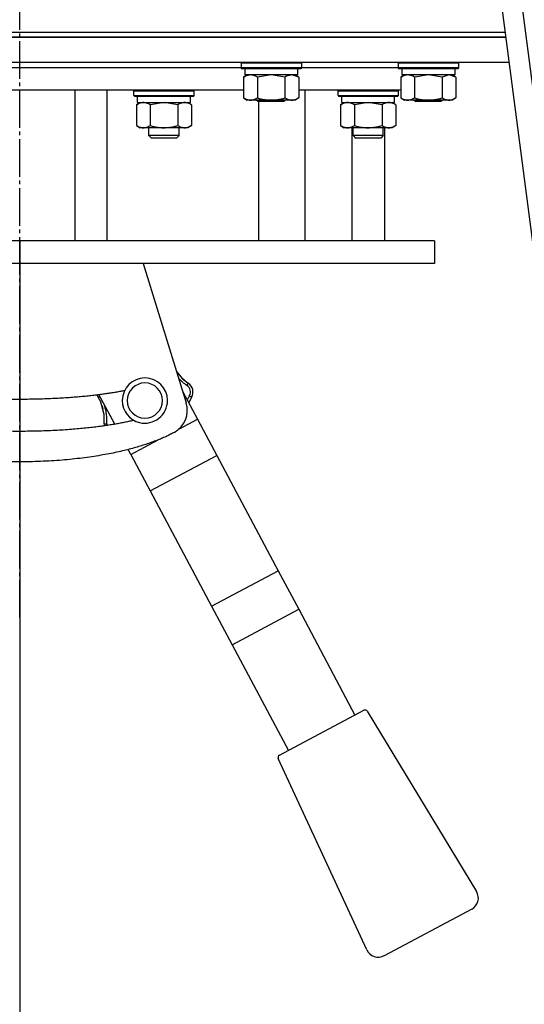
# Model space of a CAD drawing. Units: millimetres. Extents: x 0 to 32620, y -11 to 22275.
# Drawn here: x 16717 to 16917, y 14978 to 15370 of the extents above; entities that cross this region are included whole.
import ezdxf

# ---------------------------------------------------------------- set-up
doc = ezdxf.new("R2010")
doc.units = ezdxf.units.MM
doc.linetypes.add('K5LT_AXLED', pattern=[19.5, 15, -1.5, 1.5, -1.5])
doc.linetypes.add('K5LT_THIN', pattern=[0])
for name, color, linetype, true_color in [('DIM', 6, 'Continuous', 0xff00ff), ('OSI', 2, 'Continuous', 0xffff00), ('R', 1, 'Continuous', 0xff0000), ('WELDING', 7, 'Continuous', 0xffffff)]:
    doc.layers.add(name, color=color, linetype=linetype, true_color=true_color)

msp = doc.modelspace()

# ---------------------------------------------------------------- linework, layer by layer
at = {"layer": 'DIM', "color": 7, "linetype": 'K5LT_THIN', "lineweight": 30}
msp.add_line((16716.77, 15282.06), (16716.77, 13366.8), dxfattribs=at)
at = {"layer": 'OSI', "color": 30, "linetype": 'K5LT_AXLED', "lineweight": 30, "true_color": 0xff8000}
msp.add_line((16716.77, 15132.06), (16716.77, 16176.28), dxfattribs=at)
at = {"layer": 'R', "color": 7, "linetype": 'K5LT_THIN', "lineweight": 30}
for p, q in [((16827.77, 15994.28), (17037.77, 14382.28)), ((16835.84, 15994.28), (17045.84, 14382.28)), ((16516.77, 15365.06), (16909.74, 15365.06)), ((16516.77, 15365.06), (16909.74, 15365.06)), ((16910, 15363.06), (16516.77, 15363.06)), ((16516.77, 15363.06), (16910, 15363.06)), ((16911.3, 15353.06), (16516.77, 15353.06)), ((16804.77, 15352.76), (16804.94, 15353.06)), ((16804.77, 15352.76), (16804.77, 15350.86)), ((16816.77, 15352.76), (16804.77, 15352.76)), ((16828.77, 15352.76), (16816.77, 15352.76)), ((16828.77, 15352.76), (16828.6, 15353.06)), ((16828.77, 15352.76), (16828.77, 15350.86)), ((16867.27, 15352.76), (16867.44, 15353.06)), ((16867.27, 15352.76), (16867.27, 15350.86)), ((16879.27, 15352.76), (16867.27, 15352.76)), ((16891.27, 15352.76), (16879.27, 15352.76)), ((16891.27, 15352.76), (16891.1, 15353.06)), ((16891.27, 15352.76), (16891.27, 15350.86)), ((16628.77, 15351.06), (16804.77, 15351.06)), ((16716.77, 15351.06), (16804.77, 15351.06)), ((16804.77, 15350.86), (16804.94, 15350.56)), ((16816.77, 15350.86), (16804.77, 15350.86)), ((16816.77, 15350.56), (16804.94, 15350.56)), ((16805.8, 15347.21), (16807.27, 15348.06)), ((16806.27, 15350.56), (16806.27, 15348.06)), ((16827.27, 15348.06), (16806.27, 15348.06)), ((16828.77, 15350.86), (16816.77, 15350.86)), ((16828.6, 15350.56), (16816.77, 15350.56)), ((16827.74, 15347.21), (16826.27, 15348.06)), ((16827.27, 15350.56), (16827.27, 15348.06)), ((16828.77, 15350.86), (16828.6, 15350.56)), ((16828.77, 15351.06), (16867.27, 15351.06)), ((16828.77, 15351.06), (16867.27, 15351.06)), ((16867.27, 15350.86), (16867.44, 15350.56)), ((16879.27, 15350.86), (16867.27, 15350.86)), ((16879.27, 15350.56), (16867.44, 15350.56)), ((16868.3, 15347.21), (16869.77, 15348.06)), ((16868.77, 15350.56), (16868.77, 15348.06)), ((16889.77, 15348.06), (16868.77, 15348.06)), ((16891.27, 15350.86), (16879.27, 15350.86)), ((16891.1, 15350.56), (16879.27, 15350.56)), ((16890.24, 15347.21), (16888.77, 15348.06)), ((16889.77, 15350.56), (16889.77, 15348.06)), ((16891.27, 15350.86), (16891.1, 15350.56)), ((16805.8, 15347.21), (16805.8, 15338.91)), ((16811.29, 15347.21), (16811.29, 15338.91)), ((16822.26, 15347.21), (16822.26, 15338.91)), ((16827.74, 15347.21), (16827.74, 15338.91)), ((16868.3, 15347.21), (16868.3, 15338.91)), ((16873.79, 15347.21), (16873.79, 15338.91)), ((16884.76, 15347.21), (16884.76, 15338.91)), ((16890.24, 15347.21), (16890.24, 15338.91)), ((16716.77, 15342.06), (16694.77, 15342.06)), ((16738.77, 15342.06), (16716.77, 15342.06)), ((16738.77, 15282.06), (16738.77, 15342.06)), ((16805.8, 15342.06), (16738.77, 15342.06)), ((16751.43, 15342.06), (16751.43, 15282.06)), ((16762.17, 15341.76), (16762.35, 15342.06)), ((16762.17, 15339.86), (16762.17, 15341.76)), ((16762.17, 15341.76), (16774.17, 15341.76)), ((16762.17, 15339.86), (16762.35, 15339.56)), ((16762.17, 15339.86), (16774.17, 15339.86)), ((16762.35, 15339.56), (16774.17, 15339.56)), ((16763.67, 15337.06), (16763.67, 15339.56)), ((16774.17, 15341.76), (16786.17, 15341.76)), ((16774.17, 15339.86), (16786.17, 15339.86)), ((16774.17, 15339.56), (16786, 15339.56)), ((16784.67, 15337.06), (16784.67, 15339.56)), ((16786.17, 15341.76), (16786, 15342.06)), ((16786.17, 15339.86), (16786, 15339.56)), ((16786.17, 15339.86), (16786.17, 15341.76)), ((16868.3, 15342.06), (16827.74, 15342.06)), ((16830.19, 15342.06), (16830.19, 15282.06)), ((16843.35, 15341.76), (16843.53, 15342.06)), ((16843.35, 15339.86), (16843.35, 15341.76)), ((16843.35, 15341.76), (16855.35, 15341.76)), ((16843.35, 15339.86), (16843.53, 15339.56)), ((16843.35, 15339.86), (16855.35, 15339.86)), ((16843.53, 15339.56), (16855.35, 15339.56)), ((16844.85, 15337.06), (16844.85, 15339.56)), ((16855.35, 15341.76), (16867.35, 15341.76)), ((16855.35, 15339.86), (16867.35, 15339.86)), ((16855.35, 15339.56), (16867.18, 15339.56)), ((16865.85, 15337.06), (16865.85, 15339.56)), ((16865.85, 15337.06), (16865.85, 15339.56)), ((16867.35, 15341.76), (16867.18, 15342.06)), ((16867.35, 15341.76), (16867.18, 15342.06)), ((16867.35, 15339.86), (16867.18, 15339.56)), ((16867.35, 15339.86), (16867.18, 15339.56)), ((16867.35, 15339.86), (16867.35, 15341.76)), ((16867.35, 15339.86), (16867.35, 15341.76)), ((16867.35, 15341.76), (16867.35, 15341.76)), ((16867.35, 15339.86), (16867.35, 15339.86)), ((16763.2, 15336.21), (16764.67, 15337.06)), ((16763.2, 15336.21), (16763.2, 15327.91)), ((16763.67, 15337.06), (16784.67, 15337.06)), ((16768.69, 15336.21), (16768.69, 15327.91)), ((16779.66, 15336.21), (16779.66, 15327.91)), ((16785.14, 15336.21), (16783.67, 15337.06)), ((16785.14, 15336.21), (16785.14, 15327.91)), ((16805.8, 15338.91), (16807.27, 15338.06)), ((16816.77, 15338.06), (16807.27, 15338.06)), ((16810.9, 15338.06), (16811.77, 15337.56)), ((16816.77, 15337.56), (16811.77, 15337.56)), ((16811.84, 15282.06), (16811.84, 15337.56)), ((16826.27, 15338.06), (16816.77, 15338.06)), ((16821.77, 15337.56), (16816.77, 15337.56)), ((16822.64, 15338.06), (16821.77, 15337.56)), ((16827.74, 15338.91), (16826.27, 15338.06)), ((16844.38, 15336.21), (16845.85, 15337.06)), ((16844.38, 15336.21), (16844.38, 15327.91)), ((16844.85, 15337.06), (16865.85, 15337.06)), ((16849.87, 15336.21), (16849.87, 15327.91)), ((16860.84, 15336.21), (16860.84, 15327.91)), ((16866.32, 15336.21), (16864.85, 15337.06)), ((16866.32, 15336.21), (16864.85, 15337.06)), ((16865.85, 15337.06), (16865.85, 15337.06)), ((16866.32, 15336.21), (16866.32, 15327.91)), ((16866.32, 15336.21), (16866.32, 15327.91)), ((16868.3, 15338.91), (16869.77, 15338.06)), ((16879.27, 15338.06), (16869.77, 15338.06)), ((16873.4, 15338.06), (16874.27, 15337.56)), ((16879.27, 15337.56), (16874.27, 15337.56)), ((16888.77, 15338.06), (16879.27, 15338.06)), ((16884.27, 15337.56), (16879.27, 15337.56)), ((16885.14, 15338.06), (16884.27, 15337.56)), ((16890.24, 15338.91), (16888.77, 15338.06)), ((16763.2, 15327.91), (16764.67, 15327.06)), ((16785.14, 15327.91), (16783.67, 15327.06)), ((16844.38, 15327.91), (16845.85, 15327.06)), ((16866.32, 15327.91), (16864.85, 15327.06)), ((16866.32, 15327.91), (16864.85, 15327.06)), ((16774.17, 15327.06), (16764.67, 15327.06)), ((16768.17, 15323.94), (16768.17, 15327.06)), ((16780.17, 15323.94), (16768.17, 15323.94)), ((16768.17, 15323.94), (16769.17, 15322.94)), ((16783.67, 15327.06), (16774.17, 15327.06)), ((16780.17, 15323.94), (16779.17, 15322.94)), ((16780.17, 15323.94), (16780.17, 15327.06)), ((16855.35, 15327.06), (16845.85, 15327.06)), ((16848.92, 15282.06), (16848.92, 15327.06)), ((16849.35, 15323.94), (16849.35, 15327.06)), ((16861.35, 15323.94), (16849.35, 15323.94)), ((16849.35, 15323.94), (16850.35, 15322.94)), ((16864.85, 15327.06), (16855.35, 15327.06)), ((16861.35, 15323.94), (16860.35, 15322.94)), ((16861.35, 15323.94), (16861.35, 15327.06)), ((16861.77, 15327.06), (16861.77, 15282.06)), ((16779.17, 15322.94), (16769.17, 15322.94)), ((16860.35, 15322.94), (16850.35, 15322.94)), ((16716.77, 15282.06), (16694.77, 15282.06)), ((16738.77, 15282.06), (16716.77, 15282.06)), ((16881.77, 15282.06), (16738.77, 15282.06)), ((16881.77, 15282.06), (16881.77, 15273.06)), ((16881.77, 15273.06), (16551.77, 15273.06)), ((16765.82, 15273.06), (16782.97, 15217.51)), ((16781.5, 15222.26), (16787.44, 15211.09)), ((16783.8, 15225.34), (16783.26, 15224.5)), ((16754.56, 15209.03), (16748.26, 15220.87)), ((16785.07, 15219.76), (16784.22, 15220.28)), ((16780.26, 15207.27), (16787.44, 15211.09)), ((16787.44, 15211.09), (16795.16, 15196.58)), ((16750.4, 15209.26), (16751.39, 15209.15)), ((16760.96, 15197.01), (16771.87, 15202.81)), ((16760.96, 15197.01), (16759.91, 15198.96)), ((16760.96, 15197.01), (16768.67, 15182.49)), ((16768.67, 15182.49), (16795.16, 15196.58)), ((16795.16, 15196.58), (16819.58, 15150.66)), ((16768.67, 15182.49), (16793.09, 15136.57)), ((16793.09, 15136.57), (16819.58, 15150.66)), ((16819.58, 15150.66), (16827.71, 15135.36)), ((16793.09, 15136.57), (16801.22, 15121.27)), ((16801.22, 15121.27), (16827.71, 15135.36)), ((16827.71, 15135.36), (16850.09, 15093.27)), ((16801.22, 15121.27), (16823.6, 15079.18)), ((16820.02, 15077.28), (16853.67, 15095.17)), ((16855, 15094.8), (16898.44, 15023.02)), ((16854.81, 14999.82), (16819.59, 15075.98)), ((16896.51, 15016.01), (16861.69, 14997.5))]:
    msp.add_line(p, q, dxfattribs=at)
for centre, radius, start, end in [((16766.54, 15218.46), 9, 0, 180), ((16766.54, 15218.46), 7, 0, 180), ((16781.6, 15221.9), 3.08, 328.2959, 57.4161), ((16781.6, 15221.9), 4.08, 328.2962, 57.4162), ((16751.47, 15221.9), 4.08, 195.8657, 211.7037), ((16766.54, 15218.46), 9, 180, 256.5869), ((16766.54, 15218.46), 7, 180, 0), ((16766.54, 15218.46), 9, 256.5869, 0), ((16773.42, 15214.56), 10, 298.88, 17.1632), ((16754.46, 15208.83), 4.08, 174.0097, 186.3349), ((16754.46, 15208.83), 3.08, 174.0094, 185.6936), ((16854.14, 15094.29), 1, 31.1798, 118), ((16820.49, 15076.4), 1, 118, 204.8202), ((16894.16, 15020.43), 5, 298, 31.1798), ((16859.35, 15001.92), 5, 204.8202, 298)]:
    msp.add_arc(centre, radius, start, end, dxfattribs=at)
at = {"layer": 'WELDING', "color": 7, "linetype": 'K5LT_THIN', "lineweight": 30}
for p, q in [((16816.77, 15348.06), (16811.36, 15347.23)), ((16822.26, 15347.21), (16816.77, 15348.06)), ((16827.74, 15347.21), (16825, 15348.06)), ((16879.27, 15348.06), (16873.86, 15347.23)), ((16884.76, 15347.21), (16879.27, 15348.06)), ((16887.5, 15348.06), (16884.78, 15347.22)), ((16890.24, 15347.21), (16887.5, 15348.06)), ((16811.36, 15347.23), (16811.29, 15347.21)), ((16873.86, 15347.23), (16873.79, 15347.21)), ((16884.78, 15347.22), (16884.76, 15347.21)), ((16768.76, 15336.23), (16768.69, 15336.21)), ((16774.17, 15337.06), (16768.76, 15336.23)), ((16779.66, 15336.21), (16774.17, 15337.06)), ((16849.94, 15336.23), (16849.87, 15336.21)), ((16855.35, 15337.06), (16849.94, 15336.23)), ((16860.84, 15336.21), (16855.35, 15337.06)), ((16866.32, 15336.21), (16866.31, 15336.21)), ((16866.31, 15327.9), (16866.32, 15327.91)), ((16779.11, 15230.02), (16781.4, 15227.3)), ((16779.91, 15227.42), (16780.4, 15226.89)), ((16780.4, 15226.89), (16780.93, 15226.37)), ((16780.93, 15226.37), (16781.39, 15225.93)), ((16781.39, 15225.93), (16781.42, 15225.91)), ((16781.4, 15227.3), (16783.8, 15225.34)), ((16782.25, 15226.51), (16781.42, 15227.28)), ((16781.42, 15225.91), (16781.48, 15225.86)), ((16781.48, 15225.86), (16781.59, 15225.76)), ((16781.59, 15225.76), (16781.82, 15225.56)), ((16781.82, 15225.56), (16782.27, 15225.19)), ((16782.27, 15225.19), (16782.67, 15224.9)), ((16782.67, 15224.9), (16782.69, 15224.88)), ((16782.69, 15224.88), (16782.73, 15224.86)), ((16782.73, 15224.86), (16782.8, 15224.8)), ((16782.8, 15224.8), (16782.96, 15224.7)), ((16782.96, 15224.7), (16783.11, 15224.59)), ((16783.11, 15224.59), (16783.19, 15224.54)), ((16783.19, 15224.54), (16783.23, 15224.51)), ((16783.23, 15224.51), (16783.25, 15224.5)), ((16783.25, 15224.5), (16783.26, 15224.5)), ((16748, 15219.76), (16748.65, 15220.15)), ((16748.48, 15218.91), (16748, 15219.76)), ((16748.98, 15217.81), (16748.48, 15218.91)), ((16783.47, 15218.88), (16783.39, 15218.71)), ((16783.6, 15219.16), (16783.47, 15218.88)), ((16783.67, 15219.29), (16783.6, 15219.16)), ((16783.7, 15219.36), (16783.67, 15219.29)), ((16783.72, 15219.39), (16783.7, 15219.36)), ((16783.73, 15219.41), (16783.72, 15219.39)), ((16783.84, 15219.61), (16783.73, 15219.41)), ((16783.97, 15219.85), (16783.84, 15219.61)), ((16784.05, 15220), (16783.97, 15219.85)), ((16785.07, 15219.76), (16784, 15217.57)), ((16784.11, 15220.1), (16784.05, 15220)), ((16784.15, 15220.17), (16784.11, 15220.1)), ((16784.18, 15220.21), (16784.15, 15220.17)), ((16784.19, 15220.24), (16784.18, 15220.21)), ((16784.22, 15220.28), (16784.19, 15220.24)), ((16750.29, 15212.92), (16748.98, 15217.81)), ((16750.4, 15216.84), (16750.39, 15216.89)), ((16750.57, 15216.29), (16750.4, 15216.84)), ((16750.65, 15216.01), (16750.57, 15216.29)), ((16750.69, 15215.87), (16750.65, 15216.01)), ((16750.71, 15215.8), (16750.69, 15215.87)), ((16750.72, 15215.77), (16750.71, 15215.8)), ((16750.81, 15215.42), (16750.72, 15215.77)), ((16750.96, 15214.79), (16750.81, 15215.42)), ((16751.1, 15214.11), (16750.96, 15214.79)), ((16751.16, 15213.77), (16751.1, 15214.11)), ((16750.4, 15209.26), (16750.29, 15212.92)), ((16751.19, 15213.6), (16751.16, 15213.77)), ((16751.21, 15213.52), (16751.19, 15213.6)), ((16751.21, 15213.47), (16751.21, 15213.52)), ((16751.23, 15213.39), (16751.21, 15213.47)), ((16751.32, 15212.74), (16751.23, 15213.39)), ((16751.38, 15212.18), (16751.32, 15212.74)), ((16751.4, 15211.91), (16751.38, 15212.18)), ((16751.41, 15211.77), (16751.4, 15211.91)), ((16751.42, 15211.71), (16751.41, 15211.77)), ((16751.42, 15211.67), (16751.42, 15211.71)), ((16751.45, 15210.97), (16751.42, 15211.67)), ((16751.46, 15210.55), (16751.45, 15210.97)), ((16751.45, 15209.92), (16751.46, 15210.16)), ((16751.46, 15210.34), (16751.46, 15210.55)), ((16751.46, 15210.24), (16751.46, 15210.34)), ((16751.46, 15210.19), (16751.46, 15210.24)), ((16751.46, 15210.16), (16751.46, 15210.19)), ((16751.39, 15209.15), (16751.4, 15209.2)), ((16751.4, 15209.29), (16751.41, 15209.36)), ((16751.4, 15209.23), (16751.4, 15209.29)), ((16751.4, 15209.2), (16751.4, 15209.23)), ((16751.41, 15209.36), (16751.42, 15209.48)), ((16751.42, 15209.48), (16751.43, 15209.65)), ((16751.43, 15209.65), (16751.45, 15209.92))]:
    msp.add_line(p, q, dxfattribs=at)
for points, knots in [([(16808.54, 15348.06), (16808.42, 15348.06), (16808.17, 15348.05), (16807.8, 15348), (16807.43, 15347.91), (16806.97, 15347.77), (16806.43, 15347.55), (16806, 15347.33), (16805.8, 15347.21)], [0, 0, 0, 0, 1.192024, 2.404251, 3.60809, 4.765234, 6.955738, 9, 9, 9, 9]), ([(16811.29, 15347.21), (16811, 15347.37), (16810.56, 15347.6), (16810, 15347.81), (16809.62, 15347.92), (16809.26, 15348), (16808.9, 15348.05), (16808.66, 15348.06), (16808.54, 15348.06)], [0, 0, 0, 0, 2.905563, 4.375924, 5.511195, 6.679161, 7.850161, 9, 9, 9, 9]), ([(16825, 15348.06), (16824.87, 15348.06), (16824.62, 15348.05), (16824.25, 15348), (16823.89, 15347.91), (16823.42, 15347.77), (16822.88, 15347.55), (16822.46, 15347.33), (16822.26, 15347.21)], [0, 0, 0, 0, 1.192024, 2.404251, 3.60809, 4.765234, 6.955738, 9, 9, 9, 9]), ([(16871.04, 15348.06), (16870.92, 15348.06), (16870.67, 15348.05), (16870.3, 15348), (16869.93, 15347.91), (16869.47, 15347.77), (16868.93, 15347.55), (16868.5, 15347.33), (16868.3, 15347.21)], [0, 0, 0, 0, 1.192024, 2.404251, 3.60809, 4.765234, 6.955738, 9, 9, 9, 9]), ([(16873.79, 15347.21), (16873.5, 15347.37), (16873.06, 15347.6), (16872.5, 15347.81), (16872.12, 15347.92), (16871.76, 15348), (16871.4, 15348.05), (16871.16, 15348.06), (16871.04, 15348.06)], [0, 0, 0, 0, 2.905563, 4.375924, 5.511195, 6.679161, 7.850161, 9, 9, 9, 9]), ([(16765.95, 15337.06), (16765.82, 15337.06), (16765.57, 15337.05), (16765.2, 15337), (16764.84, 15336.91), (16764.37, 15336.77), (16763.83, 15336.55), (16763.41, 15336.33), (16763.2, 15336.21)], [0, 0, 0, 0, 1.192024, 2.404251, 3.60809, 4.765234, 6.955738, 9, 9, 9, 9]), ([(16768.69, 15336.21), (16768.4, 15336.37), (16767.96, 15336.6), (16767.4, 15336.81), (16767.02, 15336.92), (16766.66, 15337), (16766.3, 15337.05), (16766.06, 15337.06), (16765.95, 15337.06)], [0, 0, 0, 0, 2.905563, 4.375924, 5.511195, 6.679161, 7.850161, 9, 9, 9, 9]), ([(16782.4, 15337.06), (16782.28, 15337.06), (16782.03, 15337.05), (16781.66, 15337), (16781.29, 15336.91), (16780.83, 15336.77), (16780.28, 15336.55), (16779.86, 15336.33), (16779.66, 15336.21)], [0, 0, 0, 0, 1.192024, 2.404251, 3.60809, 4.765234, 6.955738, 9, 9, 9, 9]), ([(16785.14, 15336.21), (16784.86, 15336.37), (16784.42, 15336.6), (16783.86, 15336.81), (16783.47, 15336.92), (16783.12, 15337), (16782.76, 15337.05), (16782.52, 15337.06), (16782.4, 15337.06)], [0, 0, 0, 0, 2.905563, 4.375924, 5.511195, 6.679161, 7.850161, 9, 9, 9, 9]), ([(16805.8, 15338.91), (16806.12, 15338.72), (16806.59, 15338.48), (16807.17, 15338.28), (16807.51, 15338.18), (16807.81, 15338.12), (16808.12, 15338.07), (16808.42, 15338.05), (16808.73, 15338.06), (16809.03, 15338.08), (16809.37, 15338.13), (16809.78, 15338.23), (16810.44, 15338.46), (16810.95, 15338.71), (16811.29, 15338.91)], [0, 0, 0, 0, 2.72415, 3.912285, 4.716446, 5.530362, 6.353984, 7.180289, 7.997717, 8.810544, 9.605533, 10.761675, 12.184093, 15, 15, 15, 15]), ([(16811.29, 15338.91), (16811.78, 15338.76), (16812.64, 15338.54), (16813.74, 15338.32), (16814.64, 15338.19), (16815.44, 15338.1), (16816.17, 15338.06), (16816.61, 15338.06), (16816.77, 15338.06)], [0, 0, 0, 0, 2.494996, 4.309231, 5.453284, 6.859164, 8.206766, 9, 9, 9, 9]), ([(16816.77, 15338.06), (16817.09, 15338.06), (16817.63, 15338.07), (16818.4, 15338.13), (16818.96, 15338.2), (16819.77, 15338.32), (16820.84, 15338.52), (16821.78, 15338.77), (16822.26, 15338.91)], [0, 0, 0, 0, 1.548206, 2.616755, 3.724998, 4.291764, 6.613357, 9, 9, 9, 9]), ([(16822.26, 15338.91), (16822.58, 15338.72), (16823.05, 15338.48), (16823.62, 15338.28), (16823.97, 15338.18), (16824.27, 15338.12), (16824.57, 15338.07), (16824.88, 15338.05), (16825.18, 15338.06), (16825.48, 15338.08), (16825.82, 15338.13), (16826.24, 15338.23), (16826.9, 15338.46), (16827.41, 15338.71), (16827.74, 15338.91)], [0, 0, 0, 0, 2.72415, 3.912285, 4.716446, 5.530362, 6.353984, 7.180289, 7.997717, 8.810544, 9.605533, 10.761675, 12.184093, 15, 15, 15, 15]), ([(16847.13, 15337.06), (16847, 15337.06), (16846.75, 15337.05), (16846.38, 15337), (16846.01, 15336.91), (16845.55, 15336.77), (16845.01, 15336.55), (16844.59, 15336.33), (16844.38, 15336.21)], [0, 0, 0, 0, 1.192024, 2.404251, 3.60809, 4.765234, 6.955738, 9, 9, 9, 9]), ([(16849.87, 15336.21), (16849.58, 15336.37), (16849.14, 15336.6), (16848.58, 15336.81), (16848.2, 15336.92), (16847.84, 15337), (16847.48, 15337.05), (16847.24, 15337.06), (16847.13, 15337.06)], [0, 0, 0, 0, 2.905563, 4.375924, 5.511195, 6.679161, 7.850161, 9, 9, 9, 9]), ([(16863.58, 15337.06), (16863.46, 15337.06), (16863.21, 15337.05), (16862.83, 15337), (16862.47, 15336.91), (16862.01, 15336.77), (16861.46, 15336.55), (16861.04, 15336.33), (16860.84, 15336.21)], [0, 0, 0, 0, 1.192024, 2.404251, 3.60809, 4.765234, 6.955738, 9, 9, 9, 9]), ([(16866.32, 15336.21), (16866.04, 15336.37), (16865.6, 15336.6), (16865.04, 15336.81), (16864.65, 15336.92), (16864.29, 15337), (16863.94, 15337.05), (16863.7, 15337.06), (16863.58, 15337.06)], [0, 0, 0, 0, 2.905563, 4.375924, 5.511195, 6.679161, 7.850161, 9, 9, 9, 9]), ([(16868.3, 15338.91), (16868.62, 15338.72), (16869.09, 15338.48), (16869.67, 15338.28), (16870.01, 15338.18), (16870.31, 15338.12), (16870.62, 15338.07), (16870.92, 15338.05), (16871.23, 15338.06), (16871.53, 15338.08), (16871.87, 15338.13), (16872.28, 15338.23), (16872.94, 15338.46), (16873.45, 15338.71), (16873.79, 15338.91)], [0, 0, 0, 0, 2.72415, 3.912285, 4.716446, 5.530362, 6.353984, 7.180289, 7.997717, 8.810544, 9.605533, 10.761675, 12.184093, 15, 15, 15, 15]), ([(16873.79, 15338.91), (16874.28, 15338.76), (16875.14, 15338.54), (16876.24, 15338.32), (16877.14, 15338.19), (16877.94, 15338.1), (16878.67, 15338.06), (16879.11, 15338.06), (16879.27, 15338.06)], [0, 0, 0, 0, 2.494996, 4.309231, 5.453284, 6.859164, 8.206766, 9, 9, 9, 9]), ([(16879.27, 15338.06), (16879.59, 15338.06), (16880.13, 15338.07), (16880.9, 15338.13), (16881.46, 15338.2), (16882.27, 15338.32), (16883.34, 15338.52), (16884.28, 15338.77), (16884.76, 15338.91)], [0, 0, 0, 0, 1.548206, 2.616755, 3.724998, 4.291764, 6.613357, 9, 9, 9, 9]), ([(16884.76, 15338.91), (16885.08, 15338.72), (16885.55, 15338.48), (16886.12, 15338.28), (16886.47, 15338.18), (16886.77, 15338.12), (16887.07, 15338.07), (16887.38, 15338.05), (16887.68, 15338.06), (16887.98, 15338.08), (16888.32, 15338.13), (16888.74, 15338.23), (16889.4, 15338.46), (16889.91, 15338.71), (16890.24, 15338.91)], [0, 0, 0, 0, 2.72415, 3.912285, 4.716446, 5.530362, 6.353984, 7.180289, 7.997717, 8.810544, 9.605533, 10.761675, 12.184093, 15, 15, 15, 15]), ([(16763.2, 15327.91), (16763.53, 15327.72), (16764, 15327.48), (16764.57, 15327.28), (16764.92, 15327.18), (16765.22, 15327.12), (16765.52, 15327.07), (16765.83, 15327.05), (16766.13, 15327.06), (16766.43, 15327.08), (16766.77, 15327.13), (16767.19, 15327.23), (16767.84, 15327.46), (16768.35, 15327.71), (16768.69, 15327.91)], [0, 0, 0, 0, 2.72415, 3.912285, 4.716446, 5.530362, 6.353984, 7.180289, 7.997717, 8.810544, 9.605533, 10.761675, 12.184093, 15, 15, 15, 15]), ([(16768.69, 15327.91), (16769.18, 15327.76), (16770.04, 15327.54), (16771.15, 15327.32), (16772.04, 15327.19), (16772.84, 15327.1), (16773.57, 15327.06), (16774.01, 15327.06), (16774.17, 15327.06)], [0, 0, 0, 0, 2.494996, 4.309231, 5.453284, 6.859164, 8.206766, 9, 9, 9, 9]), ([(16774.17, 15327.06), (16774.49, 15327.06), (16775.04, 15327.07), (16775.8, 15327.13), (16776.36, 15327.2), (16777.18, 15327.32), (16778.24, 15327.52), (16779.18, 15327.77), (16779.66, 15327.91)], [0, 0, 0, 0, 1.548206, 2.616755, 3.724998, 4.291764, 6.613357, 9, 9, 9, 9]), ([(16779.66, 15327.91), (16779.98, 15327.72), (16780.45, 15327.48), (16781.03, 15327.28), (16781.37, 15327.18), (16781.67, 15327.12), (16781.98, 15327.07), (16782.28, 15327.05), (16782.58, 15327.06), (16782.88, 15327.08), (16783.23, 15327.13), (16783.64, 15327.23), (16784.3, 15327.46), (16784.81, 15327.71), (16785.14, 15327.91)], [0, 0, 0, 0, 2.72415, 3.912285, 4.716446, 5.530362, 6.353984, 7.180289, 7.997717, 8.810544, 9.605533, 10.761675, 12.184093, 15, 15, 15, 15]), ([(16844.38, 15327.91), (16844.71, 15327.72), (16845.18, 15327.48), (16845.75, 15327.28), (16846.1, 15327.18), (16846.4, 15327.12), (16846.7, 15327.07), (16847.01, 15327.05), (16847.31, 15327.06), (16847.61, 15327.08), (16847.95, 15327.13), (16848.37, 15327.23), (16849.02, 15327.46), (16849.53, 15327.71), (16849.87, 15327.91)], [0, 0, 0, 0, 2.72415, 3.912285, 4.716446, 5.530362, 6.353984, 7.180289, 7.997717, 8.810544, 9.605533, 10.761675, 12.184093, 15, 15, 15, 15]), ([(16849.87, 15327.91), (16850.36, 15327.76), (16851.22, 15327.54), (16852.33, 15327.32), (16853.22, 15327.19), (16854.02, 15327.1), (16854.75, 15327.06), (16855.19, 15327.06), (16855.35, 15327.06)], [0, 0, 0, 0, 2.494996, 4.309231, 5.453284, 6.859164, 8.206766, 9, 9, 9, 9]), ([(16855.35, 15327.06), (16855.67, 15327.06), (16856.22, 15327.07), (16856.98, 15327.13), (16857.54, 15327.2), (16858.36, 15327.32), (16859.42, 15327.52), (16860.36, 15327.77), (16860.84, 15327.91)], [0, 0, 0, 0, 1.548206, 2.616755, 3.724998, 4.291764, 6.613357, 9, 9, 9, 9]), ([(16860.84, 15327.91), (16861.16, 15327.72), (16861.63, 15327.48), (16862.21, 15327.28), (16862.55, 15327.18), (16862.85, 15327.12), (16863.15, 15327.07), (16863.46, 15327.05), (16863.76, 15327.06), (16864.06, 15327.08), (16864.41, 15327.13), (16864.82, 15327.23), (16865.48, 15327.46), (16865.99, 15327.71), (16866.32, 15327.91)], [0, 0, 0, 0, 2.72415, 3.912285, 4.716446, 5.530362, 6.353984, 7.180289, 7.997717, 8.810544, 9.605533, 10.761675, 12.184093, 15, 15, 15, 15]), ([(16782.25, 15226.51), (16782.19, 15226.56), (16782.13, 15226.61), (16782.02, 15226.72), (16781.96, 15226.77), (16781.85, 15226.87), (16781.79, 15226.92), (16781.62, 15227.08), (16781.51, 15227.19), (16781.4, 15227.3)], [0.000005, 0.000005, 0.000005, 0.000005, 2.2, 2.2, 4.4, 4.4, 6.6, 6.6, 10.999922, 10.999922, 10.999922, 10.999922]), ([(16666.57, 15224.73), (16666.87, 15224.63), (16667.51, 15224.42), (16668.53, 15224.11), (16669.62, 15223.8), (16670.78, 15223.49), (16672.01, 15223.19), (16673.32, 15222.89), (16674.72, 15222.58), (16676.76, 15222.18), (16679.62, 15221.67), (16682.86, 15221.19), (16685.78, 15220.81), (16688.19, 15220.52), (16690.79, 15220.25), (16693.56, 15220), (16696.49, 15219.77), (16699.55, 15219.56), (16702.76, 15219.39), (16706.07, 15219.24), (16709.46, 15219.14), (16712.9, 15219.08), (16716.38, 15219.05), (16719.86, 15219.07), (16723.27, 15219.12), (16726.58, 15219.21), (16729.74, 15219.34), (16732.77, 15219.49), (16735.66, 15219.67), (16738.41, 15219.87), (16740.98, 15220.09), (16743.4, 15220.32), (16745.67, 15220.56), (16747.82, 15220.81), (16749.85, 15221.08), (16751.76, 15221.35), (16753.58, 15221.63), (16755.32, 15221.92), (16756.97, 15222.22), (16758, 15222.42), (16758.5, 15222.52)], [0, 0, 0, 0, 0.865112, 1.698536, 2.519472, 3.329493, 4.136199, 4.951953, 5.777831, 6.623543, 8.376351, 10.277585, 11.274896, 12.323813, 13.407011, 14.529913, 15.655936, 16.814539, 17.996489, 19.201844, 20.405365, 21.628104, 22.866723, 24.112366, 25.353519, 26.561354, 27.737352, 28.881212, 30.014825, 31.107787, 32.169408, 33.185329, 34.186901, 35.164129, 36.128265, 37.078397, 38.032217, 38.999095, 39.985352, 41, 41, 41, 41]), ([(16748.48, 15218.91), (16748.52, 15218.83), (16748.56, 15218.74), (16748.64, 15218.58), (16748.68, 15218.49), (16748.76, 15218.32), (16748.8, 15218.24), (16748.87, 15218.07), (16748.91, 15217.98), (16748.98, 15217.81), (16749.01, 15217.73), (16749.05, 15217.64)], [0.000131, 0.000131, 0.000131, 0.000131, 2.4, 2.4, 4.8, 4.8, 7.2, 7.2, 9.6, 9.6, 12, 12, 12, 12]), ([(16748.48, 15218.91), (16748.52, 15218.83), (16748.56, 15218.74), (16748.64, 15218.58), (16748.68, 15218.49), (16748.76, 15218.32), (16748.8, 15218.24), (16748.87, 15218.07), (16748.91, 15217.98), (16748.98, 15217.81), (16749.01, 15217.73), (16749.05, 15217.64)], [0.000131, 0.000131, 0.000131, 0.000131, 2.4, 2.4, 4.8, 4.8, 7.2, 7.2, 9.6, 9.6, 12, 12, 12, 12]), ([(16749.52, 15216.33), (16749.54, 15216.24), (16749.57, 15216.16), (16749.62, 15215.99), (16749.64, 15215.91), (16749.69, 15215.74), (16749.71, 15215.66), (16749.78, 15215.4), (16749.83, 15215.23), (16749.87, 15215.06)], [0.000008, 0.000008, 0.000008, 0.000008, 2.2, 2.2, 4.4, 4.4, 6.6, 6.6, 10.999867, 10.999867, 10.999867, 10.999867]), ([(16749.52, 15216.33), (16749.54, 15216.24), (16749.57, 15216.16), (16749.62, 15215.99), (16749.64, 15215.91), (16749.69, 15215.74), (16749.71, 15215.66), (16749.78, 15215.4), (16749.83, 15215.23), (16749.87, 15215.06)], [0.000008, 0.000008, 0.000008, 0.000008, 2.2, 2.2, 4.4, 4.4, 6.6, 6.6, 10.999867, 10.999867, 10.999867, 10.999867]), ([(16762.18, 15210.59), (16761.64, 15210.46), (16760.53, 15210.2), (16758.73, 15209.81), (16756.85, 15209.44), (16754.87, 15209.08), (16752.79, 15208.73), (16750.59, 15208.4), (16748.24, 15208.08), (16745.75, 15207.77), (16743.1, 15207.48), (16740.29, 15207.21), (16737.28, 15206.96), (16734.1, 15206.73), (16730.74, 15206.54), (16727.25, 15206.38), (16723.63, 15206.27), (16719.92, 15206.21), (16716.13, 15206.19), (16712.34, 15206.22), (16708.59, 15206.31), (16704.91, 15206.44), (16701.29, 15206.62), (16697.75, 15206.84), (16694.32, 15207.11), (16691.02, 15207.42), (16687.91, 15207.76), (16684.05, 15208.23), (16680.55, 15208.75), (16677.41, 15209.3), (16675.31, 15209.71), (16673.41, 15210.11), (16671.67, 15210.51), (16670.1, 15210.9), (16668.65, 15211.29), (16667.34, 15211.68), (16666.13, 15212.06), (16665.01, 15212.44), (16663.97, 15212.83), (16663, 15213.21), (16662.42, 15213.47), (16662.14, 15213.59)], [0, 0, 0, 0, 1.096137, 2.134559, 3.146006, 4.132607, 5.110616, 6.095594, 7.091653, 8.110927, 9.146932, 10.221253, 11.320288, 12.464889, 13.631342, 14.826604, 16.03007, 17.25759, 18.491999, 19.720988, 20.935022, 22.127498, 23.321223, 24.511769, 25.699553, 26.875319, 28.043042, 29.178634, 31.368454, 32.414308, 33.403437, 34.356675, 35.259135, 36.143964, 36.994595, 37.826401, 38.639014, 39.45428, 40.279711, 41.124937, 42, 42, 42, 42]), ([(16778.25, 15205.8), (16777.78, 15205.55), (16776.82, 15205.04), (16775.26, 15204.27), (16773.6, 15203.52), (16771.83, 15202.78), (16769.95, 15202.06), (16767.94, 15201.34), (16765.79, 15200.63), (16763.48, 15199.93), (16760.99, 15199.24), (16758.32, 15198.56), (16755.42, 15197.89), (16752.31, 15197.25), (16748.97, 15196.65), (16744.19, 15195.88), (16739.05, 15195.23), (16733.61, 15194.73), (16729.4, 15194.42), (16725.08, 15194.21), (16720.72, 15194.08), (16716.34, 15194.04), (16711.97, 15194.1), (16707.62, 15194.24), (16703.32, 15194.48), (16699.14, 15194.79), (16695.14, 15195.18), (16691.36, 15195.63), (16687.78, 15196.13), (16684.43, 15196.67), (16681.31, 15197.24), (16678.43, 15197.83), (16674.93, 15198.62), (16671.11, 15199.61), (16667.24, 15200.78), (16664.56, 15201.7), (16662.62, 15202.43), (16661.24, 15202.98), (16659.89, 15203.55), (16658.79, 15204.04), (16657.66, 15204.57), (16656.52, 15205.14), (16655.69, 15205.59), (16655.3, 15205.8)], [0, 0, 0, 0, 0.998444, 1.952859, 2.886945, 3.802566, 4.711858, 5.628989, 6.556805, 7.506853, 8.470816, 9.472514, 10.502725, 11.579224, 12.673813, 13.808221, 16.150032, 17.327627, 18.520494, 19.722708, 20.926246, 22.118011, 23.310527, 24.511469, 25.713119, 26.911569, 28.074661, 29.203081, 30.290436, 31.363322, 32.384753, 33.369283, 34.307033, 36.113736, 37.719121, 39.133298, 39.763511, 40.519087, 41.232539, 41.904639, 42.354199, 43.200993, 44, 44, 44, 44])]:
    msp.add_open_spline(points, degree=3, knots=knots, dxfattribs=at)

doc.saveas('drawing.dxf')
